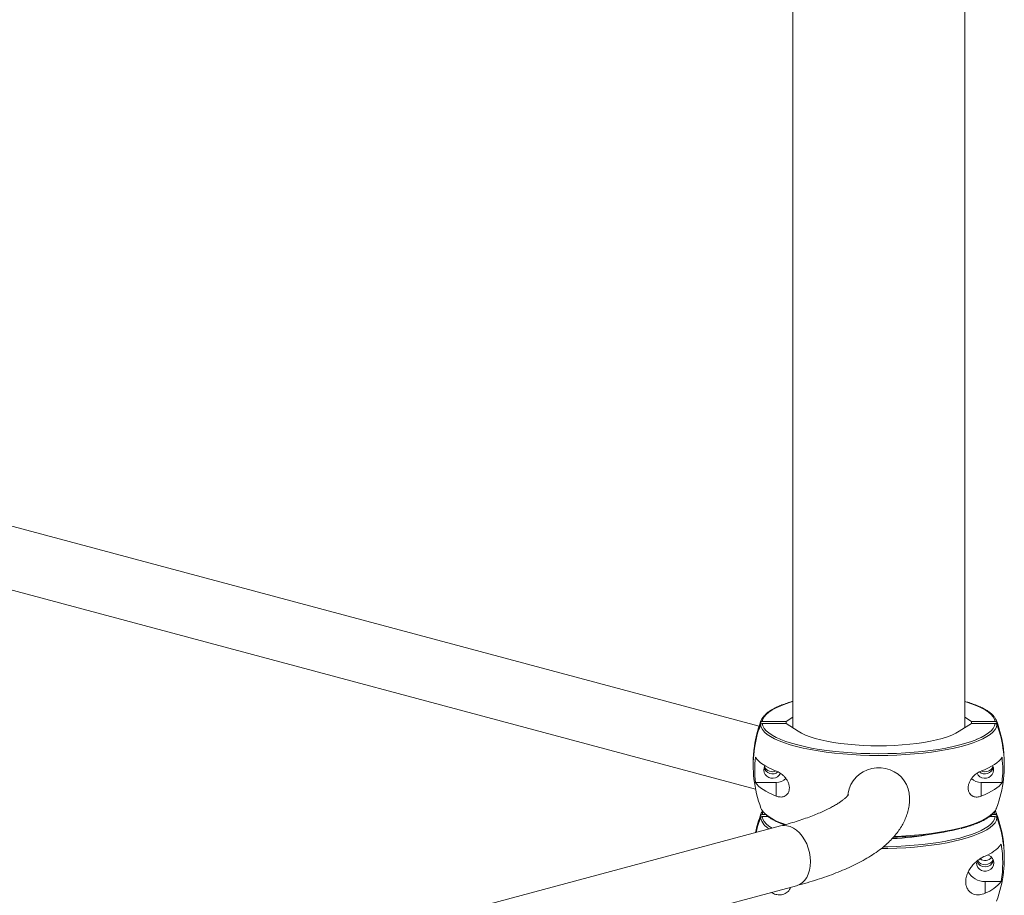
# Model space of a CAD drawing. Units: millimetres. Extents: x -876 to 6567, y -258 to 4665.
# Drawn here: x 5637 to 6146, y 3591 to 4044 of the extents above; entities that cross this region are included whole.
import ezdxf

# ---------------------------------------------------------------- set-up
doc = ezdxf.new("R2010")
doc.units = ezdxf.units.MM

msp = doc.modelspace()

# ---------------------------------------------------------------- linework, layer by layer
at = {"color": 7, "linetype": 'Continuous', "lineweight": 15}
for p, q in [((6036.68, 4153.24), (6036.68, 3677.43)), ((6125.68, 3677.43), (6125.68, 4153.26)), ((6019.27, 3678.29), (5193.21, 3899.6)), ((5126.4, 3884.37), (6017.47, 3645.65)), ((6020.94, 3680.71), (6033.23, 3680.71)), ((6020.94, 3679.64), (6033.23, 3679.64)), ((6033.23, 3680.71), (6036.68, 3682.92)), ((6033.23, 3680.71), (6033.23, 3679.64)), ((6033.23, 3679.64), (6039.52, 3675.62)), ((6122.85, 3675.62), (6129.14, 3679.64)), ((6125.68, 3682.92), (6129.14, 3680.71)), ((6129.14, 3680.71), (6141.43, 3680.71)), ((6129.14, 3680.71), (6129.14, 3679.64)), ((6129.14, 3679.64), (6141.43, 3679.64)), ((6142.1, 3681.16), (6142.13, 3681.08)), ((6017.39, 3649.18), (6028.18, 3649.18)), ((6028.18, 3642.07), (6028.18, 3649.18)), ((6134.18, 3642.07), (6134.18, 3649.18)), ((6134.18, 3649.18), (6144.97, 3649.18)), ((6022.67, 3632.54), (6020.94, 3632.54)), ((6141.43, 3632.54), (6139.72, 3632.54)), ((6142.1, 3635.83), (6142.12, 3635.88)), ((6142.1, 3632.99), (6142.13, 3632.91)), ((6023.97, 3631.46), (6020.94, 3631.46)), ((6141.43, 3631.46), (6138.43, 3631.46)), ((6030.4, 3626.63), (5122.26, 3383.33)), ((6136.18, 3591.8), (6136.18, 3597.87)), ((6136.18, 3597.87), (6144.55, 3597.87)), ((5130.54, 3352.42), (6038.68, 3595.72)), ((6025.39, 3592.16), (6026.18, 3591.8))]:
    msp.add_line(p, q, dxfattribs=at)
at = {"color": 8, "linetype": 'Continuous', "lineweight": 15}
for p, q in [((6142.13, 3681.08), (6142.37, 3680.07)), ((6142.13, 3632.91), (6142.37, 3631.9)), ((6134.18, 3610.01), (6134.18, 3609.25)), ((6026.18, 3591.8), (6026.18, 3592.38))]:
    msp.add_line(p, q, dxfattribs=at)
at = {"color": 8, "linetype": 'Continuous', "lineweight": 15, "flags": 128}
for points in [[(6036.68, 3691.07), (6036.07, 3690.88), (6033.13, 3689.92), (6030.48, 3688.9), (6028.12, 3687.84), (6026.08, 3686.72), (6024.37, 3685.57), (6022.99, 3684.38), (6021.95, 3683.17), (6021.27, 3681.95), (6020.94, 3680.71)], [(6141.43, 3680.71), (6141.1, 3681.95), (6140.41, 3683.17), (6139.38, 3684.38), (6138, 3685.57), (6136.28, 3686.72), (6134.24, 3687.84), (6131.89, 3688.9), (6129.24, 3689.92), (6126.3, 3690.88), (6125.68, 3691.07)], [(6020.94, 3679.64), (6021.27, 3678.4), (6021.95, 3677.17), (6022.99, 3675.96), (6024.37, 3674.78), (6026.08, 3673.62), (6028.12, 3672.51), (6029.82, 3671.72)], [(6132.02, 3671.49), (6134.24, 3672.51), (6136.28, 3673.62), (6138, 3674.78), (6139.38, 3675.96), (6140.41, 3677.17), (6141.1, 3678.4), (6141.43, 3679.64)], [(6021.36, 3633.98), (6021.27, 3633.77), (6020.94, 3632.54)], [(6089.1, 3621.19), (6090.56, 3621.25), (6095.18, 3621.49), (6099.72, 3621.82), (6104.15, 3622.25), (6108.44, 3622.77), (6112.57, 3623.37), (6116.52, 3624.06), (6120.26, 3624.83), (6123.76, 3625.67), (6127.02, 3626.58), (6130, 3627.56), (6132.69, 3628.59), (6135.08, 3629.68), (6137.16, 3630.81), (6138.9, 3631.98), (6140.3, 3633.19), (6141.35, 3634.42), (6142.04, 3635.66), (6142.1, 3635.83)], [(6141.43, 3632.54), (6141.1, 3633.77), (6141.08, 3633.81)], [(6020.94, 3631.46), (6021.27, 3630.23), (6021.95, 3629), (6022.99, 3627.79), (6024.37, 3626.6), (6026.05, 3625.47)], [(6142.37, 3630.82), (6142.04, 3629.57), (6141.35, 3628.32), (6140.3, 3627.09), (6138.9, 3625.89), (6137.16, 3624.71), (6135.08, 3623.58), (6132.69, 3622.49), (6130, 3621.46), (6127.02, 3620.48), (6123.76, 3619.57), (6120.26, 3618.73), (6116.52, 3617.97), (6112.57, 3617.28), (6108.44, 3616.67), (6104.15, 3616.16), (6099.72, 3615.73), (6095.18, 3615.39), (6090.56, 3615.15), (6085.89, 3615.01), (6082.46, 3614.96)], [(6132.02, 3623.32), (6134.24, 3624.34), (6136.28, 3625.45), (6138, 3626.6), (6139.38, 3627.79), (6140.41, 3629), (6141.1, 3630.23), (6141.43, 3631.46)], [(6038.68, 3595.72), (6040.2, 3596.31), (6041.59, 3597.24), (6042.83, 3598.47), (6043.89, 3599.99), (6044.73, 3601.76), (6045.35, 3603.74), (6045.73, 3605.88), (6045.85, 3608.15), (6045.73, 3610.48), (6045.35, 3612.83), (6044.73, 3615.14), (6043.89, 3617.36), (6042.83, 3619.44), (6041.59, 3621.34), (6040.2, 3623.01), (6038.67, 3624.42), (6037.06, 3625.53), (6035.39, 3626.32), (6033.7, 3626.78), (6032.02, 3626.88), (6030.41, 3626.64), (6030.4, 3626.63)]]:
    msp.add_lwpolyline(points, dxfattribs=at)
at = {"color": 7, "linetype": 'Continuous', "lineweight": 15, "flags": 128}
for points in [[(6142.37, 3679), (6142.04, 3677.74), (6141.35, 3676.49), (6140.3, 3675.26), (6138.9, 3674.06), (6137.16, 3672.89), (6135.08, 3671.75), (6132.69, 3670.67), (6130, 3669.63), (6127.02, 3668.66), (6123.76, 3667.75), (6120.26, 3666.9), (6116.52, 3666.14), (6112.57, 3665.45), (6108.44, 3664.85), (6104.15, 3664.33), (6099.72, 3663.9), (6095.18, 3663.56), (6090.56, 3663.32), (6085.89, 3663.18), (6081.18, 3663.13), (6076.48, 3663.18), (6071.8, 3663.32), (6067.18, 3663.56), (6062.65, 3663.9), (6058.22, 3664.33), (6053.93, 3664.85), (6049.79, 3665.45), (6045.85, 3666.14), (6042.11, 3666.9), (6038.61, 3667.75), (6035.35, 3668.66), (6032.37, 3669.63), (6029.67, 3670.67), (6027.28, 3671.75), (6025.21, 3672.89), (6023.47, 3674.06), (6022.07, 3675.26), (6021.02, 3676.49), (6020.33, 3677.74), (6019.99, 3679)], [(6122.85, 3675.62), (6121.13, 3674.62), (6119.08, 3673.67), (6116.72, 3672.78), (6114.06, 3671.94), (6111.13, 3671.17), (6107.96, 3670.48), (6104.56, 3669.87), (6100.97, 3669.34), (6097.21, 3668.91), (6093.32, 3668.56), (6089.33, 3668.31), (6085.27, 3668.17), (6081.18, 3668.12), (6077.09, 3668.17), (6073.04, 3668.31), (6069.05, 3668.56), (6065.16, 3668.91), (6061.4, 3669.34), (6057.81, 3669.87), (6054.41, 3670.48), (6051.23, 3671.17), (6048.3, 3671.94), (6045.65, 3672.78), (6043.29, 3673.67), (6041.24, 3674.62), (6039.52, 3675.62)], [(6029.82, 3671.72), (6030.48, 3671.44), (6033.13, 3670.42), (6036.07, 3669.46), (6039.27, 3668.56), (6042.72, 3667.74), (6046.4, 3666.98), (6050.29, 3666.3), (6054.35, 3665.71), (6058.58, 3665.2), (6062.94, 3664.78), (6067.4, 3664.45), (6071.95, 3664.21), (6076.55, 3664.07), (6081.18, 3664.02), (6085.81, 3664.07), (6090.42, 3664.21), (6094.96, 3664.45), (6099.43, 3664.78), (6103.79, 3665.2), (6108.01, 3665.71), (6112.08, 3666.3), (6115.97, 3666.98), (6119.64, 3667.74), (6123.1, 3668.56), (6126.3, 3669.46), (6129.24, 3670.42), (6131.89, 3671.44), (6132.02, 3671.49)], [(6028.18, 3655.08), (6026.2, 3655.89), (6024.39, 3656.72), (6022.76, 3657.59), (6021.3, 3658.47), (6020.04, 3659.38), (6018.96, 3660.3), (6018.08, 3661.24), (6017.39, 3662.18)], [(6144.97, 3662.18), (6144.29, 3661.24), (6143.41, 3660.3), (6142.33, 3659.38), (6141.07, 3658.47), (6139.61, 3657.59), (6137.98, 3656.72), (6136.17, 3655.89), (6134.18, 3655.08)], [(6097.18, 3641.35), (6097.01, 3643.65), (6096.47, 3645.89), (6095.6, 3648.04), (6094.4, 3650.03), (6092.91, 3651.83), (6091.16, 3653.4), (6089.18, 3654.7), (6087.03, 3655.7), (6084.74, 3656.38), (6082.38, 3656.72), (6079.99, 3656.72), (6077.62, 3656.38), (6075.34, 3655.7), (6073.18, 3654.7), (6071.21, 3653.4), (6069.46, 3651.83), (6067.96, 3650.03), (6066.77, 3648.04), (6065.89, 3645.89), (6065.36, 3643.65), (6065.26, 3642.88)], [(6017.39, 3649.18), (6018.08, 3648.23), (6018.96, 3647.29), (6020.04, 3646.37), (6021.3, 3645.46), (6022.76, 3644.58), (6024.39, 3643.72), (6026.2, 3642.88), (6028.18, 3642.07)], [(6134.18, 3642.07), (6136.17, 3642.88), (6137.98, 3643.72), (6139.61, 3644.58), (6141.07, 3645.46), (6142.33, 3646.37), (6143.41, 3647.29), (6144.29, 3648.23), (6144.97, 3649.18)], [(6017.48, 3623.17), (6018.51, 3627.35), (6019.99, 3631.9)], [(6019.99, 3630.82), (6018.51, 3626.28), (6017.73, 3623.24)], [(6083.62, 3615.86), (6085.81, 3615.9), (6090.42, 3616.04), (6094.96, 3616.28), (6099.43, 3616.61), (6103.79, 3617.03), (6108.01, 3617.54), (6112.08, 3618.13), (6115.97, 3618.81), (6119.64, 3619.56), (6123.1, 3620.39), (6126.3, 3621.29), (6129.24, 3622.25), (6131.89, 3623.27), (6132.02, 3623.32)], [(6131.68, 3607.51), (6131.87, 3606.29), (6132.4, 3605.17), (6133.24, 3604.23), (6134.31, 3603.57), (6135.54, 3603.22), (6136.82, 3603.22), (6138.05, 3603.57), (6139.13, 3604.23), (6139.97, 3605.17), (6140.5, 3606.29), (6140.68, 3607.51), (6140.5, 3608.73), (6139.97, 3609.85), (6139.13, 3610.79), (6138.05, 3611.45), (6137.46, 3611.67)]]:
    msp.add_lwpolyline(points, dxfattribs=at)
at = {"color": 7, "linetype": 'Continuous', "lineweight": 15}
for centre, radius, start, end in [((6026.78, 3678.74), 6.91, 132.826, 168.9104), ((6076.76, 3659.01), 60.54, 159.6484, 180.4905), ((6076.69, 3657.96), 60.47, 159.6399, 186.5774), ((6081.18, 3658.49), 65, 159.5931, 173.4051), ((6081.18, 3658.49), 65, 6.5949, 20.4069), ((6085.63, 3659.02), 60.52, 359.5063, 20.3548), ((6085.68, 3657.96), 60.47, 353.4226, 20.3601), ((6076.59, 3655.68), 59.56, 173.7312, 186.2688), ((6085.77, 3655.68), 59.56, 353.7312, 6.2688), ((6026.22, 3655.74), 4.46, 151.794, 335.8378), ((6026.19, 3658.15), 4.55, 197.022, 308.3779), ((6026.18, 3659.24), 4.55, 204.3516, 295.0134), ((6136.14, 3655.74), 4.46, 203.7227, 28.2063), ((6136.18, 3658.15), 4.55, 230.7182, 342.9773), ((6136.18, 3659.26), 4.57, 245.2168, 335.3773), ((6081.18, 3658.49), 65, 186.5949, 200.4069), ((6028.21, 3656.03), 6.86, 269.7566, 315.6013), ((6134.15, 3656.03), 6.86, 224.2412, 270.2446), ((6081.18, 3658.49), 65, 339.5931, 353.4051), ((6081.18, 3610.32), 65, 159.5931, 168.6006), ((6025.74, 3631), 5.81, 144.1118, 171.1521), ((6027.3, 3638.71), 7.61, 202.233, 226.5616), ((6081.18, 3610.32), 65, 6.5949, 20.4069), ((6085.63, 3610.84), 60.52, 359.4282, 20.3549), ((6085.68, 3609.78), 60.47, 353.4226, 20.3601), ((6083.84, 3747.75), 127.73, 271.9366, 281.1403), ((6085.41, 3782.39), 161.63, 271.1933, 283.5924), ((6129.85, 3628.58), 18.62, 289.8773, 322.0971), ((6085.76, 3607.51), 59.57, 350.6933, 9.3067), ((6136.18, 3609.96), 4.54, 200.0681, 343.1658), ((6136.18, 3611.07), 4.56, 211.669, 335.6417), ((6136.18, 3613.4), 4.61, 235.6433, 318.0567), ((6136.1, 3607.91), 10.04, 209.8296, 270.4726), ((6081.18, 3610.32), 65, 339.5931, 353.4051), ((6129.85, 3609.31), 18.62, 289.8773, 322.0971)]:
    msp.add_arc(centre, radius, start, end, dxfattribs=at)
at = {"color": 8, "linetype": 'Continuous', "lineweight": 15}
for centre, radius, start, end in [((6041.77, 3656.86), 30.8, 230.2482, 253.3813), ((6028.67, 3633.08), 8.96, 194.5811, 243.1396)]:
    msp.add_arc(centre, radius, start, end, dxfattribs=at)
at = {"color": 7, "linetype": 'Continuous', "lineweight": 15}
for points, knots in [([(6036.68, 3691.13), (6036.17, 3690.98), (6034.64, 3690.55), (6032.35, 3689.76), (6029.81, 3688.77), (6027.54, 3687.73), (6025.53, 3686.63), (6023.82, 3685.47), (6022.75, 3684.64), (6022.34, 3684.17), (6022.3, 3684.13)], [0, 0, 0, 0, 0.075936, 0.22627, 0.376918, 0.527968, 0.679524, 0.831673, 0.984382, 1, 1, 1, 1]), ([(6142.11, 3681.06), (6142.06, 3681.21), (6141.89, 3681.79), (6141.28, 3682.77), (6140.29, 3683.98), (6138.95, 3685.18), (6137.31, 3686.34), (6135.37, 3687.45), (6133.16, 3688.52), (6130.67, 3689.52), (6128.19, 3690.4), (6126.43, 3690.91), (6125.68, 3691.13)], [0, 0, 0, 0, 0.036, 0.138866, 0.245654, 0.355999, 0.468215, 0.580832, 0.693138, 0.805045, 0.916596, 1, 1, 1, 1]), ([(6020.94, 3680.71), (6020.73, 3680.71), (6020.53, 3680.65), (6020.19, 3680.42), (6020.06, 3680.26), (6019.99, 3680.07)], [0, 0, 0, 0, 0.5, 0.5, 1, 1, 1, 1]), ([(6019.99, 3679), (6020.06, 3679.18), (6020.19, 3679.35), (6020.53, 3679.57), (6020.73, 3679.64), (6020.94, 3679.64)], [0, 0, 0, 0, 0.5, 0.5, 1, 1, 1, 1]), ([(6142.37, 3680.07), (6142.3, 3680.26), (6142.18, 3680.42), (6141.84, 3680.64), (6141.64, 3680.71), (6141.43, 3680.71)], [0, 0, 0, 0, 0.5, 0.5, 1, 1, 1, 1]), ([(6141.43, 3679.64), (6141.64, 3679.64), (6141.84, 3679.57), (6142.17, 3679.35), (6142.3, 3679.18), (6142.37, 3679)], [0, 0, 0, 0, 0.5, 0.5, 1, 1, 1, 1]), ([(6028.18, 3642.07), (6028.86, 3641.81), (6029.55, 3641.66), (6030.58, 3641.61), (6030.92, 3641.62), (6031.61, 3641.72), (6031.96, 3641.81), (6032.63, 3642.08), (6032.95, 3642.26), (6033.56, 3642.74), (6033.85, 3643.03), (6034.22, 3643.56), (6034.33, 3643.75), (6034.54, 3644.17), (6034.63, 3644.4), (6034.78, 3644.88), (6034.83, 3645.14), (6034.91, 3645.67), (6034.93, 3645.95), (6034.94, 3646.52), (6034.92, 3646.81), (6034.84, 3647.4), (6034.79, 3647.69), (6034.64, 3648.27), (6034.55, 3648.55), (6034.35, 3649.1), (6034.24, 3649.37), (6033.86, 3650.15), (6033.58, 3650.62), (6033.13, 3651.27), (6032.97, 3651.48), (6032.64, 3651.88), (6032.48, 3652.07), (6031.98, 3652.6), (6031.64, 3652.92), (6030.95, 3653.51), (6030.6, 3653.77), (6029.55, 3654.47), (6028.86, 3654.82), (6028.18, 3655.08)], [0, 0, 0, 0, 0.125, 0.125, 0.1875, 0.1875, 0.25, 0.25, 0.3125, 0.3125, 0.375, 0.375, 0.40625, 0.40625, 0.4375, 0.4375, 0.46875, 0.46875, 0.5, 0.5, 0.53125, 0.53125, 0.5625, 0.5625, 0.59375, 0.59375, 0.625, 0.625, 0.6875, 0.6875, 0.71875, 0.71875, 0.75, 0.75, 0.8125, 0.8125, 0.875, 0.875, 1, 1, 1, 1]), ([(6134.18, 3655.08), (6133.51, 3654.82), (6132.82, 3654.47), (6131.79, 3653.79), (6131.44, 3653.53), (6130.76, 3652.95), (6130.41, 3652.63), (6129.74, 3651.91), (6129.42, 3651.52), (6128.81, 3650.65), (6128.52, 3650.18), (6128.15, 3649.41), (6128.03, 3649.14), (6127.83, 3648.59), (6127.74, 3648.31), (6127.59, 3647.74), (6127.53, 3647.44), (6127.46, 3646.86), (6127.44, 3646.57), (6127.43, 3646), (6127.45, 3645.71), (6127.53, 3645.18), (6127.58, 3644.92), (6127.73, 3644.43), (6127.82, 3644.2), (6128.02, 3643.78), (6128.13, 3643.59), (6128.51, 3643.04), (6128.79, 3642.75), (6129.24, 3642.4), (6129.4, 3642.29), (6129.72, 3642.11), (6129.89, 3642.03), (6130.39, 3641.82), (6130.73, 3641.73), (6131.42, 3641.62), (6131.77, 3641.61), (6132.81, 3641.65), (6133.5, 3641.81), (6134.18, 3642.07)], [0, 0, 0, 0, 0.125, 0.125, 0.1875, 0.1875, 0.25, 0.25, 0.3125, 0.3125, 0.375, 0.375, 0.40625, 0.40625, 0.4375, 0.4375, 0.46875, 0.46875, 0.5, 0.5, 0.53125, 0.53125, 0.5625, 0.5625, 0.59375, 0.59375, 0.625, 0.625, 0.6875, 0.6875, 0.71875, 0.71875, 0.75, 0.75, 0.8125, 0.8125, 0.875, 0.875, 1, 1, 1, 1]), ([(6065.46, 3642.82), (6065.46, 3642.83), (6065.48, 3642.87), (6065.37, 3642.68), (6065.05, 3642.26), (6064.48, 3641.64), (6063.64, 3640.85), (6062.52, 3639.94), (6061.1, 3638.92), (6059.38, 3637.81), (6057.34, 3636.64), (6054.99, 3635.41), (6052.32, 3634.14), (6049.33, 3632.86), (6046.04, 3631.56), (6042.45, 3630.27), (6038.56, 3628.99), (6034.55, 3627.77), (6031.74, 3627), (6030.4, 3626.63)], [0, 0, 0, 0, 0.011148, 0.072467, 0.13108, 0.188806, 0.246552, 0.304795, 0.363884, 0.423988, 0.485167, 0.54741, 0.610666, 0.674858, 0.739899, 0.805698, 0.872167, 0.939225, 1, 1, 1, 1]), ([(6038.68, 3595.72), (6039.62, 3595.98), (6042.37, 3596.73), (6046.79, 3598.03), (6051.86, 3599.66), (6056.73, 3601.39), (6061.4, 3603.21), (6065.87, 3605.14), (6070.13, 3607.18), (6074.18, 3609.36), (6078, 3611.69), (6081.57, 3614.18), (6084.72, 3616.73), (6087.42, 3619.28), (6089.69, 3621.79), (6091.64, 3624.33), (6093.28, 3626.92), (6094.67, 3629.65), (6095.8, 3632.52), (6096.62, 3635.53), (6097.1, 3638.48), (6097.16, 3640.42), (6097.18, 3641.35)], [0, 0, 0, 0, 0.028684, 0.084525, 0.140645, 0.19719, 0.254232, 0.311853, 0.370124, 0.429086, 0.48868, 0.548608, 0.607922, 0.659042, 0.707218, 0.75258, 0.795508, 0.836465, 0.880277, 0.922272, 0.962895, 1, 1, 1, 1]), ([(6020.94, 3632.54), (6020.73, 3632.54), (6020.53, 3632.47), (6020.19, 3632.25), (6020.06, 3632.08), (6019.99, 3631.9)], [0, 0, 0, 0, 0.5, 0.5, 1, 1, 1, 1]), ([(6022.3, 3632.87), (6022.67, 3632.52), (6023.47, 3631.76), (6025.06, 3630.65), (6026.99, 3629.54), (6029.22, 3628.48), (6031.06, 3627.7), (6032.23, 3627.3), (6032.48, 3627.21)], [0, 0, 0, 0, 0.166284, 0.361407, 0.557226, 0.752503, 0.947089, 1, 1, 1, 1]), ([(6123.86, 3625.34), (6123.97, 3625.37), (6125.17, 3625.67), (6127.23, 3626.3), (6130.03, 3627.22), (6132.56, 3628.22), (6134.83, 3629.26), (6136.84, 3630.36), (6138.56, 3631.51), (6140.01, 3632.72), (6141.12, 3633.99), (6141.83, 3635.05), (6142.03, 3635.71), (6142.09, 3635.9)], [0, 0, 0, 0, 0.010955, 0.115235, 0.219683, 0.324349, 0.429295, 0.534592, 0.640301, 0.7464, 0.852439, 0.957079, 1, 1, 1, 1]), ([(6142.11, 3632.89), (6142.06, 3633.04), (6141.91, 3633.57), (6141.58, 3634.07), (6141.34, 3634.43)], [0, 0, 0, 0, 0.283915, 1, 1, 1, 1]), ([(6142.37, 3631.9), (6142.3, 3632.08), (6142.18, 3632.25), (6141.84, 3632.47), (6141.64, 3632.54), (6141.43, 3632.54)], [0, 0, 0, 0, 0.5, 0.5, 1, 1, 1, 1]), ([(6019.99, 3630.82), (6020.06, 3631.01), (6020.19, 3631.17), (6020.53, 3631.4), (6020.73, 3631.46), (6020.94, 3631.46)], [0, 0, 0, 0, 0.5, 0.5, 1, 1, 1, 1]), ([(6141.43, 3631.46), (6141.64, 3631.46), (6141.84, 3631.4), (6142.17, 3631.17), (6142.3, 3631.01), (6142.37, 3630.82)], [0, 0, 0, 0, 0.5, 0.5, 1, 1, 1, 1]), ([(6136.18, 3611.07), (6135.25, 3610.65), (6134.27, 3610.13), (6132.77, 3609.1), (6132.27, 3608.72), (6131.5, 3608.07), (6131.24, 3607.84), (6130.73, 3607.36), (6130.48, 3607.11), (6129.98, 3606.57), (6129.73, 3606.29), (6129.25, 3605.7), (6129.01, 3605.39), (6128.31, 3604.41), (6127.87, 3603.71), (6127.29, 3602.54), (6127.11, 3602.13), (6126.8, 3601.29), (6126.66, 3600.87), (6126.48, 3600.21), (6126.43, 3599.98), (6126.34, 3599.54), (6126.31, 3599.31), (6126.22, 3598.65), (6126.18, 3598.2), (6126.18, 3597.54), (6126.19, 3597.32), (6126.22, 3596.9), (6126.25, 3596.69), (6126.31, 3596.28), (6126.34, 3596.08), (6126.43, 3595.69), (6126.48, 3595.5), (6126.66, 3594.95), (6126.8, 3594.61), (6127.11, 3593.97), (6127.3, 3593.68), (6127.87, 3592.89), (6128.31, 3592.47), (6129.24, 3591.79), (6129.73, 3591.54), (6130.73, 3591.18), (6131.24, 3591.07), (6132.26, 3590.96), (6132.77, 3590.96), (6134.27, 3591.11), (6135.25, 3591.39), (6136.18, 3591.8)], [0, 0, 0, 0, 0.125, 0.125, 0.1875, 0.1875, 0.21875, 0.21875, 0.25, 0.25, 0.28125, 0.28125, 0.3125, 0.3125, 0.375, 0.375, 0.40625, 0.40625, 0.4375, 0.4375, 0.453125, 0.453125, 0.46875, 0.46875, 0.5, 0.5, 0.515625, 0.515625, 0.53125, 0.53125, 0.546875, 0.546875, 0.5625, 0.5625, 0.59375, 0.59375, 0.625, 0.625, 0.6875, 0.6875, 0.75, 0.75, 0.8125, 0.8125, 0.875, 0.875, 1, 1, 1, 1]), ([(6026.18, 3591.8), (6026.94, 3591.52), (6028.46, 3590.96), (6030.5, 3590.92), (6032.14, 3591.31), (6033.28, 3591.86), (6034.26, 3592.65), (6035.09, 3593.56), (6035.44, 3594.46), (6035.61, 3594.9)], [0, 0, 0, 0, 0.234012, 0.467526, 0.588893, 0.71012, 0.808453, 0.906621, 1, 1, 1, 1])]:
    msp.add_open_spline(points, degree=3, knots=knots, dxfattribs=at)

doc.saveas('drawing.dxf')
